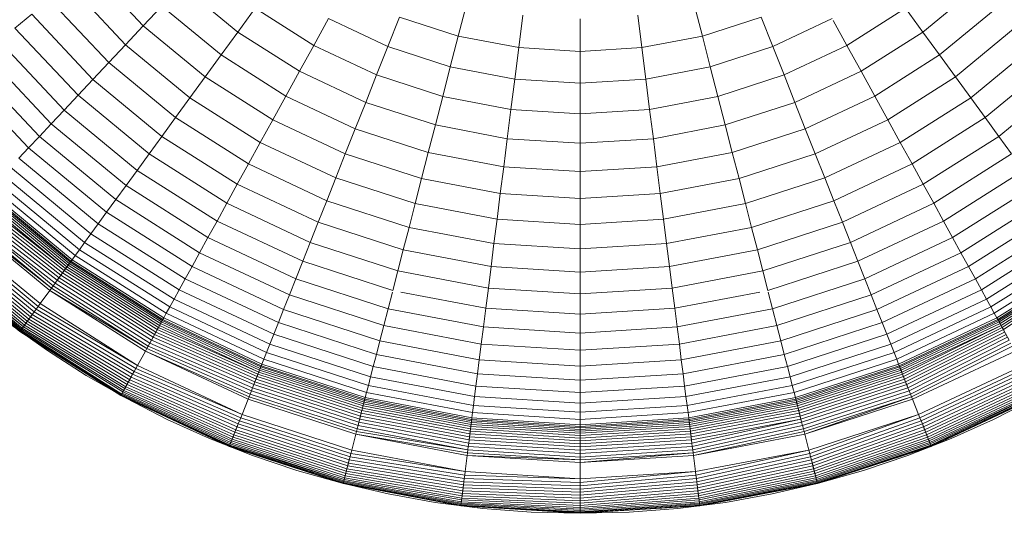
# Model space of a CAD drawing. Units: inches. Extents: x 17 to 7275, y 6 to 5139.
# Drawn here: x 1769 to 1828, y 3895 to 3924 of the extents above; entities that cross this region are included whole.
import ezdxf

# ---------------------------------------------------------------- set-up
doc = ezdxf.new("R2010")
doc.units = ezdxf.units.IN
doc.header["$MEASUREMENT"] = 0

# ---------------------------------------------------------------- blocks, each defined once
blk = doc.blocks.new('4009_DWG-628036-Level 1')
at = {"lineweight": 9}
for p, q in [((-862.991, -765.803), (-859.71, -769.296)), ((-864.181, -766.788), (-860.768, -770.423)), ((-857.441, -766.88), (-854.069, -769.67)), ((-813.103, -769.67), (-809.731, -766.88)), ((-865.312, -767.723), (-861.772, -771.492)), ((-858.6, -768.115), (-859.71, -769.296)), ((-858.6, -768.115), (-855.065, -771.04)), ((-840.399, -768.012), (-840.886, -769.91)), ((-826.773, -768.012), (-826.285, -769.91)), ((-812.107, -771.04), (-808.571, -768.115)), ((-866.38, -768.606), (-867.383, -769.437)), ((-866.38, -768.606), (-862.721, -772.503)), ((-853.032, -768.242), (-854.069, -769.67)), ((-853.032, -768.242), (-849.524, -770.468)), ((-837.019, -768.657), (-837.265, -770.6)), ((-830.152, -768.657), (-829.907, -770.6)), ((-817.648, -770.468), (-814.14, -768.242)), ((-814.14, -768.242), (-813.103, -769.67)), ((-859.71, -769.296), (-860.768, -770.423)), ((-859.71, -769.296), (-856.017, -772.351)), ((-848.642, -768.863), (-849.524, -770.468)), ((-848.642, -768.863), (-845.09, -770.534)), ((-844.392, -768.771), (-845.09, -770.534)), ((-844.392, -768.771), (-840.886, -769.91)), ((-833.586, -768.873), (-833.586, -770.832)), ((-826.285, -769.91), (-822.78, -768.771)), ((-822.78, -768.771), (-822.081, -770.534)), ((-822.081, -770.534), (-818.53, -768.863)), ((-818.466, -768.979), (-817.648, -770.468)), ((-811.154, -772.351), (-807.461, -769.296)), ((-867.383, -769.437), (-863.612, -773.452)), ((-854.069, -769.67), (-855.065, -771.04)), ((-854.069, -769.67), (-850.374, -772.014)), ((-840.886, -769.91), (-841.358, -771.747)), ((-840.886, -769.91), (-837.265, -770.6)), ((-829.907, -770.6), (-826.285, -769.91)), ((-826.285, -769.91), (-825.814, -771.747)), ((-816.798, -772.014), (-813.103, -769.67)), ((-813.103, -769.67), (-812.107, -771.04)), ((-868.32, -770.212), (-864.445, -774.338)), ((-860.768, -770.423), (-861.772, -771.492)), ((-860.768, -770.423), (-856.926, -773.601)), ((-849.524, -770.468), (-850.374, -772.014)), ((-849.524, -770.468), (-845.765, -772.237)), ((-821.407, -772.237), (-817.648, -770.468)), ((-817.648, -770.468), (-816.798, -772.014)), ((-810.246, -773.601), (-806.404, -770.423)), ((-869.188, -770.93), (-865.216, -775.16)), ((-855.065, -771.04), (-856.017, -772.351)), ((-855.065, -771.04), (-851.19, -773.499)), ((-845.09, -770.534), (-845.765, -772.237)), ((-845.09, -770.534), (-841.358, -771.747)), ((-837.265, -770.6), (-837.503, -772.482)), ((-837.265, -770.6), (-833.586, -770.832)), ((-833.586, -770.832), (-829.907, -770.6)), ((-833.586, -770.832), (-833.586, -772.729)), ((-829.907, -770.6), (-829.669, -772.482)), ((-825.814, -771.747), (-822.081, -770.534)), ((-822.081, -770.534), (-821.407, -772.237)), ((-815.982, -773.499), (-812.107, -771.04)), ((-812.107, -771.04), (-811.154, -772.351)), ((-869.986, -771.59), (-865.925, -775.915)), ((-861.772, -771.492), (-862.721, -772.503)), ((-861.772, -771.492), (-857.788, -774.788)), ((-809.384, -774.788), (-805.399, -771.492)), ((-870.711, -772.19), (-866.569, -776.6)), ((-850.374, -772.014), (-851.19, -773.499)), ((-850.374, -772.014), (-846.414, -773.878)), ((-845.765, -772.237), (-846.414, -773.878)), ((-845.765, -772.237), (-841.813, -773.521)), ((-841.358, -771.747), (-841.813, -773.521)), ((-841.358, -771.747), (-837.503, -772.482)), ((-829.669, -772.482), (-825.814, -771.747)), ((-825.814, -771.747), (-825.358, -773.521)), ((-825.358, -773.521), (-821.407, -772.237)), ((-821.407, -772.237), (-820.757, -773.878)), ((-820.757, -773.878), (-816.798, -772.014)), ((-816.798, -772.014), (-815.982, -773.499)), ((-862.721, -772.503), (-863.612, -773.452)), ((-862.721, -772.503), (-858.603, -775.91)), ((-856.017, -772.351), (-856.926, -773.601)), ((-856.017, -772.351), (-851.971, -774.919)), ((-837.503, -772.482), (-837.732, -774.3)), ((-837.503, -772.482), (-833.586, -772.729)), ((-833.586, -772.729), (-829.669, -772.482)), ((-833.586, -772.729), (-833.586, -774.561)), ((-829.669, -772.482), (-829.439, -774.3)), ((-815.201, -774.919), (-811.154, -772.351)), ((-811.154, -772.351), (-810.246, -773.601)), ((-808.569, -775.91), (-804.451, -772.503)), ((-863.612, -773.452), (-864.445, -774.338)), ((-863.612, -773.452), (-859.368, -776.963)), ((-856.926, -773.601), (-857.788, -774.788)), ((-856.926, -773.601), (-852.715, -776.273)), ((-851.19, -773.499), (-851.971, -774.919)), ((-851.19, -773.499), (-847.038, -775.453)), ((-846.414, -773.878), (-847.038, -775.453)), ((-846.414, -773.878), (-842.252, -775.23)), ((-841.813, -773.521), (-842.252, -775.23)), ((-841.813, -773.521), (-837.732, -774.3)), ((-829.439, -774.3), (-825.358, -773.521)), ((-825.358, -773.521), (-824.919, -775.23)), ((-824.919, -775.23), (-820.757, -773.878)), ((-820.757, -773.878), (-820.134, -775.453)), ((-820.134, -775.453), (-815.982, -773.499)), ((-815.982, -773.499), (-815.201, -774.919)), ((-814.456, -776.273), (-810.246, -773.601)), ((-810.246, -773.601), (-809.384, -774.788)), ((-864.445, -774.338), (-865.216, -775.16)), ((-864.445, -774.338), (-860.083, -777.947)), ((-837.732, -774.3), (-837.953, -776.05)), ((-837.732, -774.3), (-833.586, -774.561)), ((-833.586, -774.561), (-829.439, -774.3)), ((-833.586, -774.561), (-833.586, -776.325)), ((-829.439, -774.3), (-829.218, -776.05)), ((-865.216, -775.16), (-865.925, -775.915)), ((-865.216, -775.16), (-860.745, -778.859)), ((-857.788, -774.788), (-858.603, -775.91)), ((-857.788, -774.788), (-853.422, -777.559)), ((-851.971, -774.919), (-852.715, -776.273)), ((-851.971, -774.919), (-847.634, -776.96)), ((-842.252, -775.23), (-842.673, -776.871)), ((-842.252, -775.23), (-837.953, -776.05)), ((-829.218, -776.05), (-824.919, -775.23)), ((-824.919, -775.23), (-824.498, -776.871)), ((-819.537, -776.96), (-815.201, -774.919)), ((-815.201, -774.919), (-814.456, -776.273)), ((-813.749, -777.559), (-809.384, -774.788)), ((-809.384, -774.788), (-808.569, -775.91)), ((-847.038, -775.453), (-847.634, -776.96)), ((-847.038, -775.453), (-842.673, -776.871)), ((-824.498, -776.871), (-820.134, -775.453)), ((-820.134, -775.453), (-819.537, -776.96)), ((-865.925, -775.915), (-866.569, -776.6)), ((-865.925, -775.915), (-861.354, -779.696)), ((-858.603, -775.91), (-859.368, -776.963)), ((-858.603, -775.91), (-854.09, -778.773)), ((-852.715, -776.273), (-853.422, -777.559)), ((-852.715, -776.273), (-848.203, -778.397)), ((-837.953, -776.05), (-838.166, -777.731)), ((-837.953, -776.05), (-833.586, -776.325)), ((-833.586, -776.325), (-829.218, -776.05)), ((-833.586, -776.325), (-833.586, -778.019)), ((-829.218, -776.05), (-829.006, -777.731)), ((-818.968, -778.397), (-814.456, -776.273)), ((-814.456, -776.273), (-813.749, -777.559)), ((-813.082, -778.774), (-808.569, -775.91)), ((-808.569, -775.91), (-807.803, -776.963)), ((-866.569, -776.6), (-867.147, -777.216)), ((-866.569, -776.6), (-861.907, -780.457)), ((-859.368, -776.963), (-860.083, -777.947)), ((-859.368, -776.963), (-854.717, -779.915)), ((-847.634, -776.96), (-848.203, -778.397)), ((-847.634, -776.96), (-843.076, -778.441)), ((-842.673, -776.871), (-843.076, -778.441)), ((-842.673, -776.871), (-838.166, -777.731)), ((-829.006, -777.731), (-824.498, -776.871)), ((-824.498, -776.871), (-824.095, -778.441)), ((-824.095, -778.441), (-819.537, -776.96)), ((-819.537, -776.96), (-818.968, -778.397)), ((-812.454, -779.915), (-807.803, -776.963)), ((-867.147, -777.216), (-862.403, -781.14)), ((-853.422, -777.559), (-854.09, -778.773)), ((-853.422, -777.559), (-848.743, -779.761)), ((-818.428, -779.761), (-813.749, -777.559)), ((-813.749, -777.559), (-813.082, -778.774)), ((-867.656, -777.758), (-862.84, -781.742)), ((-860.083, -777.947), (-860.745, -778.859)), ((-860.083, -777.947), (-855.303, -780.98)), ((-838.166, -777.731), (-838.369, -779.339)), ((-838.166, -777.731), (-833.586, -778.019)), ((-833.586, -778.019), (-829.006, -777.731)), ((-833.586, -778.019), (-833.586, -779.64)), ((-829.006, -777.731), (-828.803, -779.339)), ((-811.869, -780.98), (-807.089, -777.947)), ((-868.463, -778.617), (-863.533, -782.695)), ((-868.095, -778.226), (-863.217, -782.261)), ((-848.203, -778.397), (-848.743, -779.761)), ((-848.203, -778.397), (-843.461, -779.938)), ((-843.076, -778.441), (-843.461, -779.938)), ((-843.076, -778.441), (-838.369, -779.339)), ((-828.803, -779.339), (-824.095, -778.441)), ((-824.095, -778.441), (-823.711, -779.938)), ((-823.711, -779.938), (-818.968, -778.397)), ((-818.968, -778.397), (-818.428, -779.761)), ((-869.1, -779.295), (-864.08, -783.448)), ((-869.046, -779.238), (-864.034, -783.385)), ((-868.975, -779.162), (-863.972, -783.3)), ((-868.756, -778.93), (-863.785, -783.043)), ((-860.745, -778.859), (-861.354, -779.696)), ((-860.745, -778.859), (-855.846, -781.968)), ((-854.09, -778.773), (-854.717, -779.915)), ((-854.09, -778.773), (-849.254, -781.049)), ((-838.369, -779.339), (-838.562, -780.872)), ((-838.369, -779.339), (-833.586, -779.64)), ((-833.586, -779.64), (-828.803, -779.339)), ((-828.803, -779.339), (-828.609, -780.872)), ((-817.918, -781.049), (-813.082, -778.774)), ((-813.082, -778.774), (-812.454, -779.915)), ((-811.326, -781.968), (-806.426, -778.859)), ((-869.634, -779.864), (-864.443, -783.948)), ((-869.522, -779.746), (-864.354, -783.826)), ((-869.419, -779.635), (-864.354, -783.826)), ((-869.324, -779.535), (-864.273, -783.714)), ((-869.239, -779.444), (-864.2, -783.613)), ((-869.164, -779.364), (-864.135, -783.525)), ((-861.354, -779.696), (-861.907, -780.457)), ((-861.354, -779.696), (-856.345, -782.875)), ((-854.717, -779.915), (-855.303, -780.98)), ((-854.717, -779.915), (-849.733, -782.26)), ((-848.743, -779.761), (-849.254, -781.049)), ((-848.743, -779.761), (-843.826, -781.359)), ((-843.461, -779.938), (-843.826, -781.359)), ((-843.461, -779.938), (-838.562, -780.872)), ((-833.586, -779.64), (-833.586, -781.185)), ((-828.609, -780.872), (-823.711, -779.938)), ((-823.711, -779.938), (-823.346, -781.359)), ((-823.346, -781.359), (-818.428, -779.761)), ((-818.428, -779.761), (-817.918, -781.049)), ((-817.439, -782.26), (-812.454, -779.915)), ((-812.454, -779.915), (-811.869, -780.98)), ((-810.827, -782.875), (-805.818, -779.696)), ((-870.153, -780.417), (-864.865, -784.528)), ((-870.014, -780.269), (-864.75, -784.371)), ((-869.88, -780.127), (-864.641, -784.221)), ((-869.754, -779.992), (-864.539, -784.08)), ((-861.907, -780.457), (-862.403, -781.14)), ((-861.907, -780.457), (-856.798, -783.7)), ((-810.374, -783.7), (-805.265, -780.457)), ((-870.526, -780.814), (-865.205, -784.998)), ((-870.526, -780.814), (-865.304, -785.133)), ((-870.411, -780.692), (-865.205, -784.998)), ((-870.298, -780.572), (-864.984, -784.693)), ((-870.298, -780.572), (-865.109, -784.865)), ((-855.303, -780.98), (-855.846, -781.968)), ((-855.303, -780.98), (-850.181, -783.391)), ((-849.254, -781.049), (-849.733, -782.26)), ((-849.254, -781.049), (-844.17, -782.701)), ((-838.562, -780.872), (-838.746, -782.327)), ((-838.562, -780.872), (-833.586, -781.185)), ((-833.586, -781.185), (-828.609, -780.872)), ((-828.609, -780.872), (-828.425, -782.327)), ((-823.001, -782.701), (-817.918, -781.049)), ((-817.918, -781.049), (-817.439, -782.26)), ((-816.991, -783.391), (-811.869, -780.98)), ((-811.869, -780.98), (-811.326, -781.968)), ((-871.337, -781.678), (-866.001, -786.093)), ((-871.193, -781.525), (-865.877, -785.922)), ((-862.403, -781.14), (-862.84, -781.742)), ((-862.403, -781.14), (-857.204, -784.439)), ((-843.826, -781.359), (-844.17, -782.701)), ((-843.826, -781.359), (-838.746, -782.327)), ((-833.586, -781.185), (-833.586, -782.652)), ((-828.425, -782.327), (-823.346, -781.359)), ((-823.346, -781.359), (-823.001, -782.701)), ((-809.967, -784.439), (-804.769, -781.14)), ((-871.866, -782.241), (-866.455, -786.717)), ((-871.742, -782.11), (-866.349, -786.572)), ((-871.613, -781.972), (-866.238, -786.418)), ((-871.477, -781.827), (-866.121, -786.258)), ((-863.217, -782.261), (-863.533, -782.695)), ((-862.84, -781.742), (-863.217, -782.261)), ((-863.217, -782.261), (-857.872, -785.653)), ((-862.84, -781.742), (-857.563, -785.091)), ((-855.846, -781.968), (-856.345, -782.875)), ((-855.846, -781.968), (-850.595, -784.438)), ((-849.733, -782.26), (-850.181, -783.391)), ((-849.733, -782.26), (-844.494, -783.962)), ((-822.677, -783.962), (-817.439, -782.26)), ((-817.439, -782.26), (-816.991, -783.391)), ((-816.576, -784.438), (-811.326, -781.968)), ((-811.326, -781.968), (-810.827, -782.875)), ((-809.609, -785.091), (-804.331, -781.742)), ((-809.3, -785.653), (-803.954, -782.261)), ((-872.434, -782.847), (-866.882, -787.306)), ((-872.364, -782.771), (-866.882, -787.306)), ((-872.282, -782.685), (-866.812, -787.21)), ((-872.191, -782.588), (-866.734, -787.102)), ((-872.091, -782.481), (-866.648, -786.983)), ((-871.982, -782.365), (-866.555, -786.855)), ((-863.533, -782.695), (-863.785, -783.043)), ((-863.533, -782.695), (-858.131, -786.124)), ((-856.345, -782.875), (-856.798, -783.7)), ((-856.345, -782.875), (-850.977, -785.401)), ((-844.17, -782.701), (-844.494, -783.962)), ((-844.17, -782.701), (-838.92, -783.702)), ((-838.746, -782.327), (-838.92, -783.702)), ((-838.746, -782.327), (-833.586, -782.652)), ((-833.586, -782.652), (-828.425, -782.327)), ((-833.586, -782.652), (-833.586, -784.038)), ((-828.425, -782.327), (-828.251, -783.702)), ((-828.251, -783.702), (-823.001, -782.701)), ((-823.001, -782.701), (-822.677, -783.962)), ((-816.195, -785.401), (-810.827, -782.875)), ((-810.827, -782.875), (-810.374, -783.7)), ((-809.041, -786.124), (-803.639, -782.695)), ((-872.605, -783.028), (-867.083, -787.582)), ((-872.605, -783.028), (-867.089, -787.591)), ((-872.605, -783.028), (-867.089, -787.591)), ((-872.598, -783.02), (-867.065, -787.557)), ((-872.576, -782.998), (-867.035, -787.516)), ((-872.541, -782.96), (-866.994, -787.46)), ((-872.494, -782.91), (-866.943, -787.389)), ((-864.865, -784.528), (-863.972, -783.3)), ((-864.08, -783.448), (-864.135, -783.525)), ((-864.034, -783.385), (-864.08, -783.448)), ((-864.08, -783.448), (-858.579, -786.939)), ((-863.998, -783.336), (-864.034, -783.385)), ((-864.034, -783.385), (-858.541, -786.871)), ((-863.785, -783.043), (-863.972, -783.3)), ((-863.972, -783.3), (-858.491, -786.779)), ((-863.785, -783.043), (-858.337, -786.5)), ((-850.181, -783.391), (-850.595, -784.438)), ((-850.181, -783.391), (-844.797, -785.14)), ((-822.375, -785.14), (-816.991, -783.391)), ((-816.991, -783.391), (-816.576, -784.438)), ((-808.834, -786.5), (-803.386, -783.043)), ((-808.681, -786.779), (-803.199, -783.3)), ((-808.63, -786.871), (-803.138, -783.385)), ((-808.593, -786.939), (-803.092, -783.448)), ((-864.443, -783.948), (-864.539, -784.08)), ((-864.354, -783.826), (-864.443, -783.948)), ((-864.443, -783.948), (-858.876, -787.48)), ((-864.273, -783.714), (-864.354, -783.826)), ((-864.354, -783.826), (-858.804, -787.348)), ((-864.2, -783.613), (-864.273, -783.714)), ((-864.273, -783.714), (-858.737, -787.227)), ((-864.135, -783.525), (-864.2, -783.613)), ((-864.2, -783.613), (-858.677, -787.118)), ((-864.135, -783.525), (-858.624, -787.022)), ((-856.798, -783.7), (-857.204, -784.439)), ((-856.798, -783.7), (-851.323, -786.276)), ((-844.494, -783.962), (-844.797, -785.14)), ((-844.494, -783.962), (-839.083, -784.995)), ((-838.92, -783.702), (-839.083, -784.995)), ((-838.92, -783.702), (-833.586, -784.038)), ((-833.586, -784.038), (-828.251, -783.702)), ((-833.586, -784.038), (-833.586, -785.34)), ((-828.251, -783.702), (-828.088, -784.995)), ((-828.088, -784.995), (-822.677, -783.962)), ((-822.677, -783.962), (-822.375, -785.14)), ((-815.849, -786.276), (-810.374, -783.7)), ((-810.374, -783.7), (-809.967, -784.439)), ((-808.547, -787.022), (-803.036, -783.525)), ((-808.494, -787.118), (-802.972, -783.613)), ((-808.434, -787.227), (-802.899, -783.714)), ((-808.368, -787.348), (-802.899, -783.714)), ((-808.295, -787.48), (-802.818, -783.826)), ((-864.865, -784.528), (-864.984, -784.693)), ((-864.75, -784.371), (-864.865, -784.528)), ((-864.865, -784.528), (-859.222, -788.109)), ((-864.641, -784.221), (-864.75, -784.371)), ((-864.75, -784.371), (-859.128, -787.938)), ((-864.539, -784.08), (-864.641, -784.221)), ((-864.641, -784.221), (-859.039, -787.776)), ((-864.539, -784.08), (-858.955, -787.623)), ((-857.204, -784.439), (-857.563, -785.091)), ((-857.204, -784.439), (-851.634, -787.06)), ((-850.595, -784.438), (-850.977, -785.401)), ((-850.595, -784.438), (-845.077, -786.232)), ((-822.095, -786.232), (-816.576, -784.438)), ((-816.576, -784.438), (-816.195, -785.401)), ((-815.538, -787.06), (-809.967, -784.439)), ((-809.967, -784.439), (-809.609, -785.091)), ((-865.304, -785.133), (-865.877, -785.922)), ((-865.205, -784.998), (-865.304, -785.133)), ((-865.304, -785.133), (-859.502, -788.618)), ((-865.304, -785.133), (-859.582, -788.765)), ((-865.109, -784.865), (-865.205, -784.998)), ((-865.205, -784.998), (-859.502, -788.618)), ((-864.984, -784.693), (-865.109, -784.865)), ((-865.109, -784.865), (-859.423, -788.474)), ((-864.984, -784.693), (-859.32, -788.288)), ((-857.563, -785.091), (-857.872, -785.653)), ((-857.563, -785.091), (-851.907, -787.752)), ((-844.82, -785.232), (-845.077, -786.232)), ((-844.315, -785.232), (-839.236, -786.201)), ((-839.083, -784.995), (-839.236, -786.201)), ((-839.083, -784.995), (-833.586, -785.34)), ((-833.586, -785.34), (-828.088, -784.995)), ((-828.088, -784.995), (-827.936, -786.201)), ((-827.936, -786.201), (-822.856, -785.232)), ((-822.351, -785.232), (-822.095, -786.232)), ((-815.264, -787.752), (-809.609, -785.091)), ((-809.609, -785.091), (-809.3, -785.653)), ((-857.872, -785.653), (-858.131, -786.124)), ((-857.872, -785.653), (-852.144, -788.349)), ((-850.977, -785.401), (-851.323, -786.276)), ((-850.977, -785.401), (-845.334, -787.234)), ((-833.586, -785.34), (-833.586, -786.556)), ((-821.837, -787.234), (-816.195, -785.401)), ((-816.195, -785.401), (-815.849, -786.276)), ((-815.028, -788.349), (-809.3, -785.653)), ((-809.3, -785.653), (-809.041, -786.124)), ((-866.121, -786.258), (-866.238, -786.418)), ((-866.001, -786.093), (-866.121, -786.258)), ((-866.121, -786.258), (-860.154, -789.804)), ((-865.877, -785.922), (-866.001, -786.093)), ((-866.001, -786.093), (-860.052, -789.619)), ((-865.877, -785.922), (-860.052, -789.619)), ((-858.131, -786.124), (-858.337, -786.5)), ((-858.131, -786.124), (-852.341, -788.848)), ((-851.323, -786.276), (-851.634, -787.06)), ((-851.323, -786.276), (-845.568, -788.146)), ((-845.077, -786.232), (-845.334, -787.234)), ((-845.077, -786.232), (-839.377, -787.319)), ((-839.236, -786.201), (-839.377, -787.319)), ((-839.236, -786.201), (-833.586, -786.556)), ((-833.586, -786.556), (-827.936, -786.201)), ((-827.936, -786.201), (-827.795, -787.319)), ((-827.795, -787.319), (-822.095, -786.232)), ((-822.095, -786.232), (-821.837, -787.234)), ((-821.603, -788.146), (-815.849, -786.276)), ((-815.849, -786.276), (-815.538, -787.06)), ((-814.83, -788.848), (-809.041, -786.124)), ((-809.041, -786.124), (-808.834, -786.5)), ((-867.089, -787.591), (-866.238, -786.418)), ((-866.648, -786.983), (-866.734, -787.102)), ((-866.555, -786.855), (-866.648, -786.983)), ((-866.648, -786.983), (-860.607, -790.629)), ((-866.455, -786.717), (-866.555, -786.855)), ((-866.555, -786.855), (-860.526, -790.48)), ((-866.349, -786.572), (-866.455, -786.717)), ((-866.455, -786.717), (-860.439, -790.322)), ((-866.238, -786.418), (-866.349, -786.572)), ((-866.349, -786.572), (-860.347, -790.156)), ((-866.238, -786.418), (-860.252, -789.983)), ((-859.222, -788.109), (-858.491, -786.779)), ((-858.579, -786.939), (-858.624, -787.022)), ((-858.541, -786.871), (-858.579, -786.939)), ((-858.579, -786.939), (-852.684, -789.713)), ((-858.512, -786.817), (-858.541, -786.871)), ((-858.541, -786.871), (-852.655, -789.641)), ((-858.337, -786.5), (-858.491, -786.779)), ((-858.491, -786.779), (-852.616, -789.543)), ((-858.337, -786.5), (-852.499, -789.247)), ((-833.586, -786.556), (-833.586, -787.683)), ((-814.672, -789.247), (-808.834, -786.5)), ((-814.555, -789.543), (-808.681, -786.779)), ((-814.516, -789.641), (-808.63, -786.871)), ((-814.488, -789.713), (-808.593, -786.939)), ((-808.834, -786.5), (-808.681, -786.779)), ((-807.949, -788.109), (-808.681, -786.779)), ((-808.66, -786.817), (-808.63, -786.871)), ((-808.63, -786.871), (-808.593, -786.939)), ((-808.593, -786.939), (-808.547, -787.022)), ((-867.678, -787.145), (-865.443, -788.735)), ((-867.083, -787.582), (-867.089, -787.591)), ((-867.089, -787.591), (-861.041, -791.417)), ((-867.089, -787.591), (-861.046, -791.426)), ((-867.089, -787.591), (-861.046, -791.426)), ((-867.065, -787.557), (-867.083, -787.582)), ((-867.083, -787.582), (-861.025, -791.39)), ((-867.035, -787.516), (-867.065, -787.557)), ((-867.065, -787.557), (-861.001, -791.345)), ((-866.994, -787.46), (-867.035, -787.516)), ((-867.035, -787.516), (-861.001, -791.345)), ((-866.943, -787.389), (-866.994, -787.46)), ((-866.994, -787.46), (-860.926, -791.208)), ((-866.882, -787.306), (-866.943, -787.389)), ((-866.943, -787.389), (-860.876, -791.117)), ((-866.812, -787.21), (-866.882, -787.306)), ((-866.882, -787.306), (-860.819, -791.013)), ((-866.734, -787.102), (-866.812, -787.21)), ((-866.812, -787.21), (-860.755, -790.897)), ((-866.734, -787.102), (-860.684, -790.768)), ((-858.876, -787.48), (-858.955, -787.623)), ((-858.804, -787.348), (-858.876, -787.48)), ((-858.876, -787.48), (-852.856, -790.147)), ((-858.737, -787.227), (-858.804, -787.348)), ((-858.804, -787.348), (-852.805, -790.019)), ((-858.677, -787.118), (-858.737, -787.227)), ((-858.737, -787.227), (-852.805, -790.019)), ((-858.624, -787.022), (-858.677, -787.118)), ((-858.677, -787.118), (-852.759, -789.903)), ((-858.624, -787.022), (-852.719, -789.801)), ((-851.634, -787.06), (-851.907, -787.752)), ((-851.634, -787.06), (-845.778, -788.963)), ((-845.334, -787.234), (-845.568, -788.146)), ((-845.334, -787.234), (-839.507, -788.346)), ((-839.377, -787.319), (-839.507, -788.346)), ((-839.377, -787.319), (-833.586, -787.683)), ((-833.586, -787.683), (-827.795, -787.319)), ((-827.795, -787.319), (-827.665, -788.346)), ((-827.665, -788.346), (-821.837, -787.234)), ((-821.837, -787.234), (-821.603, -788.146)), ((-821.393, -788.963), (-815.538, -787.06)), ((-815.538, -787.06), (-815.264, -787.752)), ((-814.453, -789.801), (-808.547, -787.022)), ((-814.413, -789.903), (-808.494, -787.118)), ((-814.367, -790.019), (-808.434, -787.227)), ((-814.316, -790.147), (-808.434, -787.227)), ((-814.26, -790.287), (-808.368, -787.348)), ((-814.2, -790.439), (-808.295, -787.48)), ((-808.547, -787.022), (-808.494, -787.118)), ((-808.494, -787.118), (-808.434, -787.227)), ((-808.434, -787.227), (-808.368, -787.348)), ((-808.368, -787.348), (-808.295, -787.48)), ((-808.295, -787.48), (-808.217, -787.623)), ((-859.222, -788.109), (-859.32, -788.288)), ((-859.128, -787.938), (-859.222, -788.109)), ((-859.222, -788.109), (-853.104, -790.773)), ((-859.039, -787.776), (-859.128, -787.938)), ((-859.128, -787.938), (-853.035, -790.601)), ((-858.955, -787.623), (-859.039, -787.776)), ((-859.039, -787.776), (-852.971, -790.439)), ((-858.955, -787.623), (-852.911, -790.287)), ((-851.907, -787.752), (-852.144, -788.349)), ((-851.907, -787.752), (-845.963, -789.684)), ((-845.568, -788.146), (-845.778, -788.963)), ((-845.568, -788.146), (-839.625, -789.28)), ((-833.586, -787.683), (-833.586, -788.718)), ((-827.547, -789.28), (-821.603, -788.146)), ((-821.603, -788.146), (-821.393, -788.963)), ((-821.208, -789.684), (-815.264, -787.752)), ((-815.264, -787.752), (-815.028, -788.349)), ((-814.136, -790.601), (-808.217, -787.623)), ((-814.068, -790.773), (-808.133, -787.776)), ((-813.996, -790.955), (-808.043, -787.938)), ((-813.921, -791.144), (-807.949, -788.109)), ((-865.443, -788.735), (-863.13, -790.218)), ((-859.582, -788.765), (-860.052, -789.619)), ((-859.502, -788.618), (-859.582, -788.765)), ((-859.582, -788.765), (-853.389, -791.494)), ((-859.582, -788.765), (-853.451, -791.65)), ((-859.423, -788.474), (-859.502, -788.618)), ((-859.502, -788.618), (-853.329, -791.342)), ((-859.32, -788.288), (-859.423, -788.474)), ((-859.423, -788.474), (-853.25, -791.144)), ((-859.32, -788.288), (-853.175, -790.955)), ((-852.144, -788.349), (-852.341, -788.848)), ((-852.144, -788.349), (-846.123, -790.305)), ((-839.507, -788.346), (-839.625, -789.28)), ((-839.507, -788.346), (-833.586, -788.718)), ((-833.586, -788.718), (-827.665, -788.346)), ((-833.586, -788.718), (-833.586, -789.659)), ((-827.665, -788.346), (-827.547, -789.28)), ((-821.049, -790.305), (-815.028, -788.349)), ((-815.028, -788.349), (-814.83, -788.848)), ((-813.843, -791.342), (-807.851, -788.288)), ((-813.783, -791.494), (-807.749, -788.474)), ((-813.721, -791.65), (-807.589, -788.765)), ((-852.499, -789.247), (-852.616, -789.543)), ((-852.341, -788.848), (-852.499, -789.247)), ((-852.499, -789.247), (-846.363, -791.241)), ((-852.341, -788.848), (-846.256, -790.825)), ((-845.778, -788.963), (-845.963, -789.684)), ((-845.778, -788.963), (-839.73, -790.117)), ((-839.625, -789.28), (-839.73, -790.117)), ((-839.625, -789.28), (-833.586, -789.659)), ((-833.586, -789.659), (-827.547, -789.28)), ((-827.547, -789.28), (-827.441, -790.117)), ((-827.441, -790.117), (-821.393, -788.963)), ((-821.393, -788.963), (-821.208, -789.684)), ((-820.915, -790.825), (-814.83, -788.848)), ((-820.809, -791.241), (-814.672, -789.247)), ((-814.83, -788.848), (-814.672, -789.247)), ((-814.672, -789.247), (-814.555, -789.543)), ((-860.154, -789.804), (-860.252, -789.983)), ((-860.052, -789.619), (-860.154, -789.804)), ((-860.154, -789.804), (-853.81, -792.557)), ((-860.052, -789.619), (-853.81, -792.557)), ((-853.175, -790.955), (-852.617, -789.543)), ((-852.759, -789.903), (-852.805, -790.019)), ((-852.719, -789.801), (-852.759, -789.903)), ((-852.759, -789.903), (-846.538, -791.924)), ((-852.684, -789.713), (-852.719, -789.801)), ((-852.719, -789.801), (-846.511, -791.818)), ((-852.655, -789.641), (-852.684, -789.713)), ((-852.684, -789.713), (-846.488, -791.727)), ((-852.632, -789.584), (-852.655, -789.641)), ((-852.655, -789.641), (-846.468, -791.651)), ((-852.616, -789.543), (-846.442, -791.549)), ((-845.963, -789.684), (-846.123, -790.305)), ((-845.963, -789.684), (-839.824, -790.855)), ((-833.586, -789.659), (-833.586, -790.503)), ((-827.348, -790.855), (-821.208, -789.684)), ((-821.208, -789.684), (-821.049, -790.305)), ((-820.729, -791.549), (-814.555, -789.543)), ((-820.703, -791.651), (-814.516, -789.641)), ((-820.684, -791.727), (-814.488, -789.713)), ((-820.66, -791.818), (-814.453, -789.801)), ((-820.633, -791.924), (-814.413, -789.903)), ((-813.996, -790.955), (-814.555, -789.543)), ((-814.539, -789.584), (-814.516, -789.641)), ((-814.516, -789.641), (-814.488, -789.713)), ((-814.488, -789.713), (-814.453, -789.801)), ((-814.453, -789.801), (-814.413, -789.903)), ((-814.413, -789.903), (-814.367, -790.019)), ((-813.362, -792.557), (-807.119, -789.619)), ((-813.284, -792.753), (-807.018, -789.804)), ((-863.13, -790.218), (-860.743, -791.592)), ((-861.046, -791.426), (-860.347, -790.156)), ((-860.526, -790.48), (-860.607, -790.629)), ((-860.439, -790.322), (-860.526, -790.48)), ((-860.526, -790.48), (-854.105, -793.303)), ((-860.347, -790.156), (-860.439, -790.322)), ((-860.439, -790.322), (-854.035, -793.127)), ((-860.252, -789.983), (-860.347, -790.156)), ((-860.347, -790.156), (-853.963, -792.943)), ((-860.252, -789.983), (-853.887, -792.753)), ((-852.971, -790.439), (-853.035, -790.601)), ((-852.911, -790.287), (-852.971, -790.439)), ((-852.971, -790.439), (-846.682, -792.483)), ((-852.856, -790.147), (-852.911, -790.287)), ((-852.911, -790.287), (-846.641, -792.325)), ((-852.805, -790.019), (-852.856, -790.147)), ((-852.856, -790.147), (-846.604, -792.178)), ((-852.805, -790.019), (-846.569, -792.045)), ((-846.123, -790.305), (-846.256, -790.825)), ((-846.123, -790.305), (-839.904, -791.492)), ((-839.73, -790.117), (-839.824, -790.855)), ((-839.73, -790.117), (-833.586, -790.503)), ((-833.586, -790.503), (-827.441, -790.117)), ((-833.586, -790.503), (-833.586, -791.247)), ((-827.441, -790.117), (-827.348, -790.855)), ((-827.267, -791.492), (-821.049, -790.305)), ((-821.049, -790.305), (-820.915, -790.825)), ((-820.602, -792.045), (-814.367, -790.019)), ((-820.568, -792.178), (-814.316, -790.147)), ((-820.53, -792.325), (-814.26, -790.287)), ((-820.49, -792.483), (-814.2, -790.439)), ((-814.367, -790.019), (-814.316, -790.147)), ((-814.316, -790.147), (-814.26, -790.287)), ((-814.26, -790.287), (-814.2, -790.439)), ((-814.2, -790.439), (-814.136, -790.601)), ((-813.209, -792.943), (-806.919, -789.983)), ((-813.136, -793.127), (-806.824, -790.156)), ((-813.067, -793.303), (-806.733, -790.322)), ((-813, -793.47), (-806.646, -790.48)), ((-860.876, -791.117), (-860.926, -791.208)), ((-860.819, -791.013), (-860.876, -791.117)), ((-860.876, -791.117), (-854.395, -794.036)), ((-860.755, -790.897), (-860.819, -791.013)), ((-860.819, -791.013), (-854.346, -793.912)), ((-860.684, -790.768), (-860.755, -790.897)), ((-860.755, -790.897), (-854.292, -793.776)), ((-860.607, -790.629), (-860.684, -790.768)), ((-860.684, -790.768), (-854.234, -793.628)), ((-860.607, -790.629), (-854.171, -793.47)), ((-853.175, -790.955), (-853.25, -791.144)), ((-853.104, -790.773), (-853.175, -790.955)), ((-853.175, -790.955), (-846.82, -793.02)), ((-853.035, -790.601), (-853.104, -790.773)), ((-853.104, -790.773), (-846.771, -792.831)), ((-853.035, -790.601), (-846.725, -792.652)), ((-846.256, -790.825), (-846.363, -791.241)), ((-846.256, -790.825), (-839.971, -792.024)), ((-839.824, -790.855), (-839.904, -791.492)), ((-839.824, -790.855), (-833.586, -791.247)), ((-833.586, -791.247), (-827.348, -790.855)), ((-827.348, -790.855), (-827.267, -791.492)), ((-827.2, -792.024), (-820.915, -790.825)), ((-820.915, -790.825), (-820.809, -791.241)), ((-820.446, -792.652), (-814.136, -790.601)), ((-820.4, -792.831), (-814.068, -790.773)), ((-820.352, -793.02), (-813.996, -790.955)), ((-814.136, -790.601), (-814.068, -790.773)), ((-814.068, -790.773), (-813.996, -790.955)), ((-813.996, -790.955), (-813.921, -791.144)), ((-812.938, -793.628), (-806.564, -790.629)), ((-812.879, -793.776), (-806.488, -790.768)), ((-812.825, -793.912), (-806.417, -790.897)), ((-812.776, -794.036), (-806.353, -791.013)), ((-812.732, -794.147), (-806.296, -791.117)), ((-861.041, -791.417), (-861.046, -791.426)), ((-861.046, -791.426), (-854.565, -794.464)), ((-861.046, -791.426), (-854.569, -794.474)), ((-861.046, -791.426), (-854.569, -794.474)), ((-861.025, -791.39), (-861.041, -791.417)), ((-861.041, -791.417), (-854.553, -794.435)), ((-861.001, -791.345), (-861.025, -791.39)), ((-861.025, -791.39), (-854.535, -794.388)), ((-860.968, -791.284), (-861.001, -791.345)), ((-861.001, -791.345), (-854.509, -794.323)), ((-860.926, -791.208), (-860.968, -791.284)), ((-860.968, -791.284), (-854.477, -794.243)), ((-860.926, -791.208), (-854.439, -794.147)), ((-860.743, -791.592), (-858.285, -792.851)), ((-853.451, -791.65), (-853.81, -792.557)), ((-853.389, -791.494), (-853.451, -791.65)), ((-853.451, -791.65), (-847.006, -793.744)), ((-853.329, -791.342), (-853.389, -791.494)), ((-853.389, -791.494), (-846.964, -793.582)), ((-853.25, -791.144), (-853.329, -791.342)), ((-853.329, -791.342), (-846.923, -793.423)), ((-853.25, -791.144), (-846.87, -793.217)), ((-846.82, -793.02), (-846.442, -791.549)), ((-846.468, -791.651), (-846.488, -791.727)), ((-846.453, -791.591), (-846.468, -791.651)), ((-846.468, -791.651), (-840.078, -792.87)), ((-846.363, -791.241), (-846.442, -791.549)), ((-846.442, -791.549), (-840.065, -792.766)), ((-846.363, -791.241), (-840.025, -792.45)), ((-839.904, -791.492), (-839.971, -792.024)), ((-839.904, -791.492), (-833.586, -791.889)), ((-833.586, -791.247), (-833.586, -791.889)), ((-833.586, -791.889), (-827.267, -791.492)), ((-827.267, -791.492), (-827.2, -792.024)), ((-827.146, -792.45), (-820.809, -791.241)), ((-827.106, -792.766), (-820.729, -791.549)), ((-827.093, -792.87), (-820.703, -791.651)), ((-820.809, -791.241), (-820.729, -791.549)), ((-820.352, -793.02), (-820.729, -791.549)), ((-820.719, -791.591), (-820.703, -791.651)), ((-820.703, -791.651), (-820.684, -791.727)), ((-820.301, -793.217), (-813.921, -791.144)), ((-820.248, -793.423), (-813.843, -791.342)), ((-820.208, -793.582), (-813.783, -791.494)), ((-820.166, -793.744), (-813.783, -791.494)), ((-820.166, -793.744), (-813.721, -791.65)), ((-813.921, -791.144), (-813.843, -791.342)), ((-813.843, -791.342), (-813.783, -791.494)), ((-813.783, -791.494), (-813.721, -791.65)), ((-813.721, -791.65), (-813.362, -792.557)), ((-812.694, -794.243), (-806.246, -791.208)), ((-812.662, -794.323), (-806.204, -791.284)), ((-812.637, -794.388), (-806.204, -791.284)), ((-812.618, -794.435), (-806.171, -791.345)), ((-812.607, -794.464), (-806.146, -791.39)), ((-812.603, -794.474), (-806.131, -791.417)), ((-812.603, -794.474), (-806.126, -791.426)), ((-812.603, -794.474), (-806.126, -791.426)), ((-808.886, -792.851), (-806.429, -791.592)), ((-808.886, -792.851), (-806.429, -791.592)), ((-846.604, -792.178), (-846.641, -792.325)), ((-846.569, -792.045), (-846.604, -792.178)), ((-846.604, -792.178), (-840.146, -793.41)), ((-846.538, -791.924), (-846.569, -792.045)), ((-846.569, -792.045), (-840.129, -793.273)), ((-846.511, -791.818), (-846.538, -791.924)), ((-846.538, -791.924), (-840.114, -793.15)), ((-846.488, -791.727), (-846.511, -791.818)), ((-846.511, -791.818), (-840.1, -793.041)), ((-846.488, -791.727), (-840.088, -792.947)), ((-839.971, -792.024), (-840.025, -792.45)), ((-839.971, -792.024), (-833.586, -792.426)), ((-833.586, -791.889), (-833.586, -792.426)), ((-833.586, -792.426), (-827.2, -792.024)), ((-827.2, -792.024), (-827.146, -792.45)), ((-827.084, -792.947), (-820.684, -791.727)), ((-827.072, -793.041), (-820.66, -791.818)), ((-827.058, -793.15), (-820.633, -791.924)), ((-827.042, -793.273), (-820.602, -792.045)), ((-827.025, -793.41), (-820.568, -792.178)), ((-820.684, -791.727), (-820.66, -791.818)), ((-820.66, -791.818), (-820.633, -791.924)), ((-820.633, -791.924), (-820.602, -792.045)), ((-820.602, -792.045), (-820.568, -792.178)), ((-820.568, -792.178), (-820.53, -792.325)), ((-858.285, -792.851), (-855.761, -793.994)), ((-853.887, -792.753), (-853.963, -792.943)), ((-853.81, -792.557), (-853.887, -792.753)), ((-853.887, -792.753), (-847.301, -794.893)), ((-853.81, -792.557), (-847.248, -794.689)), ((-846.771, -792.831), (-846.82, -793.02)), ((-846.725, -792.652), (-846.771, -792.831)), ((-846.771, -792.831), (-840.231, -794.079)), ((-846.682, -792.483), (-846.725, -792.652)), ((-846.725, -792.652), (-840.208, -793.895)), ((-846.641, -792.325), (-846.682, -792.483)), ((-846.682, -792.483), (-840.186, -793.722)), ((-846.641, -792.325), (-840.165, -793.56)), ((-840.255, -794.272), (-840.065, -792.766)), ((-840.078, -792.87), (-840.088, -792.947)), ((-840.071, -792.809), (-840.078, -792.87)), ((-840.078, -792.87), (-833.586, -793.278)), ((-840.025, -792.45), (-840.065, -792.766)), ((-840.065, -792.766), (-833.586, -793.173)), ((-840.025, -792.45), (-833.586, -792.855)), ((-833.586, -792.426), (-833.586, -792.855)), ((-833.586, -792.855), (-827.146, -792.45)), ((-833.586, -793.173), (-827.106, -792.766)), ((-833.586, -792.855), (-833.586, -793.173)), ((-833.586, -793.278), (-827.093, -792.87)), ((-827.146, -792.45), (-827.106, -792.766)), ((-826.916, -794.272), (-827.106, -792.766)), ((-827.101, -792.809), (-827.093, -792.87)), ((-827.093, -792.87), (-827.084, -792.947)), ((-827.006, -793.56), (-820.53, -792.325)), ((-826.986, -793.722), (-820.49, -792.483)), ((-826.964, -793.895), (-820.446, -792.652)), ((-826.941, -794.079), (-820.4, -792.831)), ((-826.916, -794.272), (-820.4, -792.831)), ((-820.53, -792.325), (-820.49, -792.483)), ((-820.49, -792.483), (-820.446, -792.652)), ((-820.446, -792.652), (-820.4, -792.831)), ((-820.4, -792.831), (-820.352, -793.02)), ((-819.923, -794.689), (-813.362, -792.557)), ((-819.871, -794.893), (-813.362, -792.557)), ((-819.82, -795.091), (-813.284, -792.753)), ((-813.362, -792.557), (-813.284, -792.753)), ((-813.284, -792.753), (-813.209, -792.943)), ((-811.411, -793.994), (-808.886, -792.851)), ((-811.411, -793.994), (-808.886, -792.851)), ((-854.569, -794.474), (-854.035, -793.127)), ((-854.171, -793.47), (-854.234, -793.628)), ((-854.105, -793.303), (-854.171, -793.47)), ((-854.171, -793.47), (-847.493, -795.64)), ((-854.035, -793.127), (-854.105, -793.303)), ((-854.105, -793.303), (-847.448, -795.466)), ((-853.963, -792.943), (-854.035, -793.127)), ((-854.035, -793.127), (-847.401, -795.282)), ((-853.963, -792.943), (-847.351, -795.091)), ((-846.923, -793.423), (-846.964, -793.582)), ((-846.87, -793.217), (-846.923, -793.423)), ((-846.923, -793.423), (-840.307, -794.685)), ((-846.82, -793.02), (-846.87, -793.217)), ((-846.87, -793.217), (-840.281, -794.474)), ((-846.82, -793.02), (-840.255, -794.272)), ((-840.146, -793.41), (-840.165, -793.56)), ((-840.129, -793.273), (-840.146, -793.41)), ((-840.146, -793.41), (-833.586, -793.823)), ((-840.114, -793.15), (-840.129, -793.273)), ((-840.129, -793.273), (-833.586, -793.685)), ((-840.1, -793.041), (-840.114, -793.15)), ((-840.114, -793.15), (-833.586, -793.561)), ((-840.088, -792.947), (-840.1, -793.041)), ((-840.1, -793.041), (-833.586, -793.451)), ((-840.088, -792.947), (-833.586, -793.356)), ((-833.586, -793.356), (-827.084, -792.947)), ((-833.586, -793.451), (-827.072, -793.041)), ((-833.586, -793.561), (-827.058, -793.15)), ((-833.586, -794.692), (-833.586, -793.173)), ((-833.586, -793.217), (-833.586, -793.278)), ((-833.586, -793.685), (-827.042, -793.273)), ((-833.586, -793.278), (-833.586, -793.356)), ((-833.586, -793.356), (-833.586, -793.451)), ((-833.586, -793.823), (-827.025, -793.41)), ((-833.586, -793.451), (-833.586, -793.561)), ((-827.084, -792.947), (-827.072, -793.041)), ((-827.072, -793.041), (-827.058, -793.15)), ((-827.058, -793.15), (-827.042, -793.273)), ((-827.042, -793.273), (-827.025, -793.41)), ((-827.025, -793.41), (-827.006, -793.56)), ((-826.891, -794.474), (-820.352, -793.02)), ((-826.864, -794.685), (-820.301, -793.217)), ((-826.843, -794.847), (-820.248, -793.423)), ((-820.352, -793.02), (-820.301, -793.217)), ((-820.301, -793.217), (-820.248, -793.423)), ((-820.248, -793.423), (-820.208, -793.582)), ((-819.771, -795.282), (-813.209, -792.943)), ((-819.724, -795.466), (-813.136, -793.127)), ((-819.679, -795.64), (-813.067, -793.303)), ((-819.637, -795.805), (-813, -793.47)), ((-813.209, -792.943), (-813.136, -793.127)), ((-813.136, -793.127), (-813.067, -793.303)), ((-812.603, -794.474), (-813.136, -793.127)), ((-813.067, -793.303), (-813, -793.47)), ((-813, -793.47), (-812.938, -793.628)), ((-855.761, -793.994), (-853.173, -795.015)), ((-854.395, -794.036), (-854.439, -794.147)), ((-854.346, -793.912), (-854.395, -794.036)), ((-854.395, -794.036), (-847.644, -796.23)), ((-854.292, -793.776), (-854.346, -793.912)), ((-854.346, -793.912), (-847.611, -796.101)), ((-854.234, -793.628), (-854.292, -793.776)), ((-854.292, -793.776), (-847.574, -795.959)), ((-854.234, -793.628), (-847.535, -795.805)), ((-847.006, -793.744), (-847.248, -794.689)), ((-846.964, -793.582), (-847.006, -793.744)), ((-847.006, -793.744), (-840.328, -794.847)), ((-847.006, -793.744), (-840.349, -795.014)), ((-846.964, -793.582), (-840.307, -794.685)), ((-840.208, -793.895), (-840.231, -794.079)), ((-840.186, -793.722), (-840.208, -793.895)), ((-840.208, -793.895), (-833.586, -794.312)), ((-840.165, -793.56), (-840.186, -793.722)), ((-840.186, -793.722), (-833.586, -794.137)), ((-840.165, -793.56), (-833.586, -793.974)), ((-833.586, -793.974), (-827.006, -793.56)), ((-833.586, -793.561), (-833.586, -793.685)), ((-833.586, -793.685), (-833.586, -793.823)), ((-833.586, -794.137), (-826.986, -793.722)), ((-833.586, -793.823), (-833.586, -793.974)), ((-833.586, -794.312), (-826.964, -793.895)), ((-833.586, -793.974), (-833.586, -794.137)), ((-827.006, -793.56), (-826.986, -793.722)), ((-826.986, -793.722), (-826.964, -793.895)), ((-826.964, -793.895), (-826.941, -794.079)), ((-826.822, -795.014), (-820.208, -793.582)), ((-826.822, -795.014), (-820.166, -793.744)), ((-820.208, -793.582), (-820.166, -793.744)), ((-820.166, -793.744), (-819.923, -794.689)), ((-819.597, -795.959), (-812.938, -793.628)), ((-819.561, -796.101), (-812.879, -793.776)), ((-819.528, -796.23), (-812.825, -793.912)), ((-819.498, -796.345), (-812.776, -794.036)), ((-813.999, -795.015), (-811.411, -793.994)), ((-812.938, -793.628), (-812.879, -793.776)), ((-812.879, -793.776), (-812.825, -793.912)), ((-812.825, -793.912), (-812.776, -794.036)), ((-812.776, -794.036), (-812.732, -794.147)), ((-854.565, -794.464), (-854.569, -794.474)), ((-854.569, -794.474), (-847.758, -796.676)), ((-854.569, -794.474), (-847.761, -796.686)), ((-854.569, -794.474), (-847.761, -796.686)), ((-854.553, -794.435), (-854.565, -794.464)), ((-854.565, -794.464), (-847.751, -796.646)), ((-854.535, -794.388), (-854.553, -794.435)), ((-854.553, -794.435), (-847.738, -796.596)), ((-854.509, -794.323), (-854.535, -794.388)), ((-854.535, -794.388), (-847.721, -796.529)), ((-854.477, -794.243), (-854.509, -794.323)), ((-854.509, -794.323), (-847.721, -796.529)), ((-854.439, -794.147), (-854.477, -794.243)), ((-854.477, -794.243), (-847.699, -796.445)), ((-854.439, -794.147), (-847.673, -796.345)), ((-840.281, -794.474), (-840.307, -794.685)), ((-840.255, -794.272), (-840.281, -794.474)), ((-840.281, -794.474), (-833.586, -794.896)), ((-840.231, -794.079), (-840.255, -794.272)), ((-840.255, -794.272), (-833.586, -794.692)), ((-840.231, -794.079), (-833.586, -794.497)), ((-833.586, -794.497), (-826.941, -794.079)), ((-833.586, -794.137), (-833.586, -794.312)), ((-833.586, -794.692), (-826.916, -794.272)), ((-833.586, -794.312), (-833.586, -794.497)), ((-833.586, -794.896), (-826.891, -794.474)), ((-833.586, -794.497), (-833.586, -794.692)), ((-826.941, -794.079), (-826.916, -794.272)), ((-826.916, -794.272), (-826.891, -794.474)), ((-826.891, -794.474), (-826.864, -794.685)), ((-819.472, -796.445), (-812.732, -794.147)), ((-819.451, -796.529), (-812.694, -794.243)), ((-819.433, -796.596), (-812.662, -794.323)), ((-819.421, -796.646), (-812.637, -794.388)), ((-819.413, -796.676), (-812.618, -794.435)), ((-819.41, -796.686), (-812.607, -794.464)), ((-819.41, -796.686), (-812.603, -794.474)), ((-819.41, -796.686), (-812.603, -794.474)), ((-812.732, -794.147), (-812.694, -794.243)), ((-812.694, -794.243), (-812.662, -794.323)), ((-812.662, -794.323), (-812.637, -794.388)), ((-812.637, -794.388), (-812.618, -794.435)), ((-812.618, -794.435), (-812.607, -794.464)), ((-812.607, -794.464), (-812.603, -794.474)), ((-853.173, -795.015), (-850.525, -795.912)), ((-847.351, -795.091), (-847.401, -795.282)), ((-847.301, -794.893), (-847.351, -795.091)), ((-847.351, -795.091), (-840.498, -796.19)), ((-847.248, -794.689), (-847.301, -794.893)), ((-847.301, -794.893), (-840.471, -795.981)), ((-847.248, -794.689), (-840.471, -795.981)), ((-840.349, -795.014), (-840.471, -795.981)), ((-840.328, -794.847), (-840.349, -795.014)), ((-840.349, -795.014), (-833.586, -795.272)), ((-840.349, -795.014), (-833.586, -795.439)), ((-840.307, -794.685), (-840.328, -794.847)), ((-840.328, -794.847), (-833.586, -795.272)), ((-840.307, -794.685), (-833.586, -795.108)), ((-833.586, -795.108), (-826.864, -794.685)), ((-833.586, -794.692), (-833.586, -794.896)), ((-833.586, -795.439), (-826.843, -794.847)), ((-833.586, -795.272), (-826.843, -794.847)), ((-833.586, -794.896), (-833.586, -795.108)), ((-833.586, -795.439), (-826.822, -795.014)), ((-833.586, -795.108), (-833.586, -795.272)), ((-826.864, -794.685), (-826.843, -794.847)), ((-826.843, -794.847), (-826.822, -795.014)), ((-826.822, -795.014), (-826.7, -795.981)), ((-826.7, -795.981), (-819.923, -794.689)), ((-826.674, -796.19), (-819.923, -794.689)), ((-826.648, -796.393), (-819.871, -794.893)), ((-826.623, -796.589), (-819.82, -795.091)), ((-819.923, -794.689), (-819.871, -794.893)), ((-819.871, -794.893), (-819.82, -795.091)), ((-819.82, -795.091), (-819.771, -795.282)), ((-816.646, -795.912), (-813.999, -795.015)), ((-847.761, -796.686), (-847.401, -795.282)), ((-847.535, -795.805), (-847.574, -795.959)), ((-847.493, -795.64), (-847.535, -795.805)), ((-847.535, -795.805), (-840.594, -796.956)), ((-847.448, -795.466), (-847.493, -795.64)), ((-847.493, -795.64), (-840.572, -796.777)), ((-847.401, -795.282), (-847.448, -795.466)), ((-847.448, -795.466), (-840.548, -796.589)), ((-847.401, -795.282), (-840.523, -796.393)), ((-833.586, -795.272), (-833.586, -795.439)), ((-833.586, -795.439), (-833.586, -796.415)), ((-826.6, -796.777), (-819.771, -795.282)), ((-826.577, -796.956), (-819.724, -795.466)), ((-826.556, -797.125), (-819.679, -795.64)), ((-826.536, -797.282), (-819.637, -795.805)), ((-819.771, -795.282), (-819.724, -795.466)), ((-819.41, -796.686), (-819.771, -795.282)), ((-819.724, -795.466), (-819.679, -795.64)), ((-819.679, -795.64), (-819.637, -795.805)), ((-819.637, -795.805), (-819.597, -795.959)), ((-850.525, -795.912), (-847.822, -796.681)), ((-847.673, -796.345), (-847.699, -796.445)), ((-847.644, -796.23), (-847.673, -796.345)), ((-847.673, -796.345), (-840.671, -797.56)), ((-847.611, -796.101), (-847.644, -796.23)), ((-847.644, -796.23), (-840.654, -797.428)), ((-847.574, -795.959), (-847.611, -796.101)), ((-847.611, -796.101), (-840.636, -797.282)), ((-847.574, -795.959), (-840.616, -797.125)), ((-840.523, -796.393), (-840.548, -796.589)), ((-840.498, -796.19), (-840.523, -796.393)), ((-840.523, -796.393), (-833.586, -796.625)), ((-840.471, -795.981), (-840.498, -796.19)), ((-840.498, -796.19), (-833.586, -796.415)), ((-840.471, -795.981), (-833.586, -796.415)), ((-833.586, -796.625), (-826.7, -795.981)), ((-833.586, -796.415), (-826.7, -795.981)), ((-833.586, -796.83), (-826.674, -796.19)), ((-833.586, -797.027), (-826.648, -796.393)), ((-833.586, -796.415), (-833.586, -796.625)), ((-826.7, -795.981), (-826.674, -796.19)), ((-826.674, -796.19), (-826.648, -796.393)), ((-826.648, -796.393), (-826.623, -796.589)), ((-826.518, -797.428), (-819.597, -795.959)), ((-826.501, -797.56), (-819.561, -796.101)), ((-826.486, -797.678), (-819.528, -796.23)), ((-826.473, -797.78), (-819.498, -796.345)), ((-819.597, -795.959), (-819.561, -796.101)), ((-819.561, -796.101), (-819.528, -796.23)), ((-819.528, -796.23), (-819.498, -796.345)), ((-819.498, -796.345), (-819.472, -796.445)), ((-819.35, -796.681), (-816.646, -795.912)), ((-847.822, -796.681), (-845.065, -797.318)), ((-847.758, -796.676), (-847.761, -796.686)), ((-847.761, -796.686), (-840.728, -798.017)), ((-847.761, -796.686), (-840.73, -798.027)), ((-847.761, -796.686), (-840.73, -798.027)), ((-847.751, -796.646), (-847.758, -796.676)), ((-847.758, -796.676), (-840.724, -797.986)), ((-847.738, -796.596), (-847.751, -796.646)), ((-847.751, -796.646), (-840.718, -797.935)), ((-847.721, -796.529), (-847.738, -796.596)), ((-847.738, -796.596), (-840.709, -797.866)), ((-847.699, -796.445), (-847.721, -796.529)), ((-847.721, -796.529), (-840.699, -797.78)), ((-847.699, -796.445), (-840.686, -797.678)), ((-840.73, -798.027), (-840.548, -796.589)), ((-840.594, -796.956), (-840.616, -797.125)), ((-840.572, -796.777), (-840.594, -796.956)), ((-840.594, -796.956), (-833.586, -797.217)), ((-840.548, -796.589), (-840.572, -796.777)), ((-840.572, -796.777), (-833.586, -797.027)), ((-840.548, -796.589), (-833.586, -796.83)), ((-833.586, -797.217), (-826.623, -796.589)), ((-833.586, -796.625), (-833.586, -796.83)), ((-833.586, -797.397), (-826.6, -796.777)), ((-833.586, -796.83), (-833.586, -797.027)), ((-833.586, -797.567), (-826.577, -796.956)), ((-826.623, -796.589), (-826.6, -796.777)), ((-826.442, -798.027), (-826.623, -796.589)), ((-826.6, -796.777), (-826.577, -796.956)), ((-826.577, -796.956), (-826.556, -797.125)), ((-826.462, -797.866), (-819.472, -796.445)), ((-826.453, -797.935), (-819.451, -796.529)), ((-826.447, -797.986), (-819.433, -796.596)), ((-826.443, -798.017), (-819.421, -796.646)), ((-826.442, -798.027), (-819.413, -796.676)), ((-826.442, -798.027), (-819.41, -796.686)), ((-826.442, -798.027), (-819.41, -796.686)), ((-822.106, -797.318), (-819.35, -796.681)), ((-819.472, -796.445), (-819.451, -796.529)), ((-819.451, -796.529), (-819.433, -796.596)), ((-819.433, -796.596), (-819.421, -796.646)), ((-819.421, -796.646), (-819.413, -796.676)), ((-819.413, -796.676), (-819.41, -796.686)), ((-845.065, -797.318), (-842.26, -797.819)), ((-840.671, -797.56), (-840.686, -797.678)), ((-840.654, -797.428), (-840.671, -797.56)), ((-840.671, -797.56), (-833.586, -797.873)), ((-840.636, -797.282), (-840.654, -797.428)), ((-840.654, -797.428), (-833.586, -797.726)), ((-840.616, -797.125), (-840.636, -797.282)), ((-840.636, -797.282), (-833.586, -797.567)), ((-840.616, -797.125), (-833.586, -797.397)), ((-833.586, -797.027), (-833.586, -797.217)), ((-833.586, -798.477), (-833.586, -797.027)), ((-833.586, -797.726), (-826.556, -797.125)), ((-833.586, -797.217), (-833.586, -797.397)), ((-833.586, -797.873), (-826.536, -797.282)), ((-833.586, -797.397), (-833.586, -797.567)), ((-833.586, -798.006), (-826.518, -797.428)), ((-833.586, -798.124), (-826.501, -797.56)), ((-833.586, -797.567), (-833.586, -797.726)), ((-826.556, -797.125), (-826.536, -797.282)), ((-826.536, -797.282), (-826.518, -797.428)), ((-826.518, -797.428), (-826.501, -797.56)), ((-826.501, -797.56), (-826.486, -797.678)), ((-824.912, -797.819), (-822.106, -797.318)), ((-842.26, -797.819), (-839.409, -798.182)), ((-840.728, -798.017), (-840.73, -798.027)), ((-840.73, -798.027), (-833.586, -798.466)), ((-840.73, -798.027), (-833.586, -798.477)), ((-840.73, -798.027), (-833.586, -798.477)), ((-840.724, -797.986), (-840.728, -798.017)), ((-840.728, -798.017), (-833.586, -798.435)), ((-840.718, -797.935), (-840.724, -797.986)), ((-840.724, -797.986), (-833.586, -798.384)), ((-840.709, -797.866), (-840.718, -797.935)), ((-840.718, -797.935), (-833.586, -798.315)), ((-840.699, -797.78), (-840.709, -797.866)), ((-840.709, -797.866), (-833.586, -798.228)), ((-840.686, -797.678), (-840.699, -797.78)), ((-840.699, -797.78), (-833.586, -798.124)), ((-840.686, -797.678), (-833.586, -798.006)), ((-839.409, -798.182), (-836.516, -798.403)), ((-833.586, -798.228), (-826.486, -797.678)), ((-833.586, -797.726), (-833.586, -797.873)), ((-833.586, -798.315), (-826.473, -797.78)), ((-833.586, -798.384), (-826.462, -797.866)), ((-833.586, -797.873), (-833.586, -798.006)), ((-833.586, -798.435), (-826.453, -797.935)), ((-833.586, -798.466), (-826.447, -797.986)), ((-833.586, -798.006), (-833.586, -798.124)), ((-833.586, -798.477), (-826.443, -798.017)), ((-833.586, -798.477), (-826.442, -798.027)), ((-833.586, -798.477), (-826.442, -798.027)), ((-833.586, -798.124), (-833.586, -798.228)), ((-830.655, -798.403), (-827.762, -798.182)), ((-827.762, -798.182), (-824.912, -797.819)), ((-826.486, -797.678), (-826.473, -797.78)), ((-826.473, -797.78), (-826.462, -797.866)), ((-826.462, -797.866), (-826.453, -797.935)), ((-826.453, -797.935), (-826.447, -797.986)), ((-826.447, -797.986), (-826.443, -798.017)), ((-826.443, -798.017), (-826.442, -798.027)), ((-836.516, -798.403), (-833.586, -798.477)), ((-833.586, -798.228), (-833.586, -798.315)), ((-833.586, -798.315), (-833.586, -798.384)), ((-833.586, -798.384), (-833.586, -798.435)), ((-833.586, -798.477), (-830.655, -798.403)), ((-833.586, -798.435), (-833.586, -798.466)), ((-833.586, -798.466), (-833.586, -798.477))]:
    blk.add_line(p, q, dxfattribs=at)

msp = doc.modelspace()

# ---------------------------------------------------------------- block references
at = {"lineweight": 9}
msp.add_blockref('4009_DWG-628036-Level 1', (2636.463, 4692.997), dxfattribs=at)

doc.saveas('drawing.dxf')
